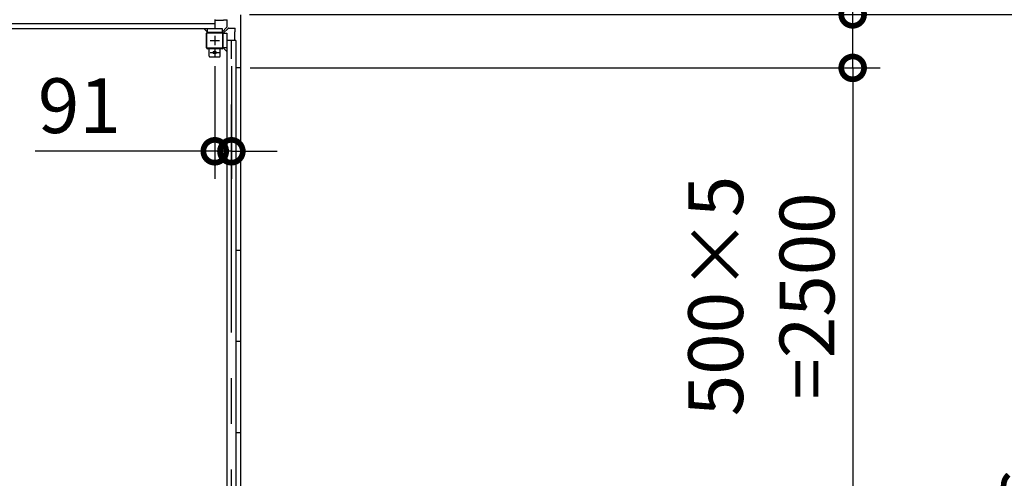
# Model space of a CAD drawing. Extents: x 755 to 41336, y -5742 to 22569.
# Drawn here: x 15337 to 20726, y 13551 to 16065 of the extents above; entities that cross this region are included whole.
import ezdxf

# ---------------------------------------------------------------- set-up
doc = ezdxf.new("R2010")
doc.units = 0
doc.header["$LTSCALE"] = 20
doc.header["$PDMODE"] = 3
doc.header["$PDSIZE"] = 2
doc.linetypes.add('CENTER', pattern=[2, 1.25, -0.25, 0.25, -0.25])
doc.layers.get('0').update_dxf_attribs({"linetype": 'CONTINUOUS'})
doc.layers.get('DEFPOINTS').update_dxf_attribs({"linetype": 'CONTINUOUS'})
for name, color, linetype in [('センター', 3, 'CENTER'), ('寸法', 4, 'CONTINUOUS'), ('部品1', 7, 'CONTINUOUS')]:
    doc.layers.add(name, color=color, linetype=linetype)
doc.styles.add('STYLE1', font='isocp.shx', dxfattribs={"bigfont": 'bigfont.shx'})
doc.dimstyles.new('INABA_S100-2023', dxfattribs={"dimscale": 100, "dimtxt": 3, "dimasz": 2.5, "dimexe": 1.5, "dimexo": 0.5, "dimgap": 1, "dimtad": 3, "dimdec": 1, "dimdsep": 46, "dimtxsty": 'STYLE1', "dimblk1": 'DOTSMALL', "dimblk2": 'DOTSMALL', "dimsah": 1, "dimcen": 0, "dimclrt": 7, "dimadec": 0, "dimazin": 0, "dimtfac": 1, "dimtdec": 1, "dimtix": 1, "dimtmove": 0, "dimatfit": 3, "dimldrblk": 'DOTSMALL', "dimfxl": 1, "dimtolj": 1, "dimtzin": 0, "dimarcsym": 0})

# ---------------------------------------------------------------- blocks, each defined once
blk = doc.blocks.new('_DOTSMALL')
at = {"color": 0, "linetype": 'ByBlock', "ltscale": 50, "const_width": 0.5}
blk.add_lwpolyline([(-0.0625, 0, 1), (0.0625, 0, 1)], format="xyb", close=True, dxfattribs=at)
blk = doc.blocks.new('*D32')
at = {"layer": 'DEFPOINTS', "color": 0, "ltscale": 50}
for p in [(16544.6, 16093.3), (16547.6, 15800.3), (19896, 15800.3)]:
    blk.add_point(p, dxfattribs=at)
at = {"layer": '寸法', "color": 0, "lineweight": -2, "ltscale": 50}
for p, q in [((19896, 16093.3), (19896, 17104.4)), ((16594.6, 16093.3), (20046, 16093.3)), ((19896, 15800.3), (19896, 16093.3)), ((16597.6, 15800.3), (20046, 15800.3))]:
    blk.add_line(p, q, dxfattribs=at)
at = {"layer": '寸法', "color": 0, "lineweight": -2, "ltscale": 50, "xscale": 250, "yscale": 250, "zscale": 250}
for p, rotation in [((19896, 16093.3), 90), ((19896, 15800.3), 270)]:
    blk.add_blockref('_DOTSMALL', p, dxfattribs=dict(at, rotation=rotation))
at = {"layer": '寸法', "color": 7, "ltscale": 50, "insert": (19646, 16723.8), "char_height": 300, "attachment_point": 5, "rotation": 90, "style": 'STYLE1'}
blk.add_mtext('\\A1;293', dxfattribs=at)
blk = doc.blocks.new('*D33')
at = {"layer": 'DEFPOINTS', "color": 0, "ltscale": 50}
for p in [(16547.6, 15800.3), (16547.6, 13300.3), (19896, 13300.3)]:
    blk.add_point(p, dxfattribs=at)
at = {"layer": '寸法', "color": 0, "lineweight": -2, "ltscale": 50}
for p, q in [((16597.6, 15800.3), (20046, 15800.3)), ((19896, 15800.3), (19896, 13300.3)), ((16597.6, 13300.3), (20046, 13300.3))]:
    blk.add_line(p, q, dxfattribs=at)
at = {"layer": '寸法', "color": 0, "lineweight": -2, "ltscale": 50, "xscale": 250, "yscale": 250, "zscale": 250}
for p, rotation in [((19896, 15800.3), 90), ((19896, 13300.3), 270)]:
    blk.add_blockref('_DOTSMALL', p, dxfattribs=dict(at, rotation=rotation))
at = {"layer": '寸法', "color": 7, "ltscale": 50, "insert": (19396, 14550.3), "char_height": 300, "attachment_point": 5, "rotation": 90, "style": 'STYLE1'}
blk.add_mtext('\\A1;500×5\\P=2500', dxfattribs=at)
blk = doc.blocks.new('*D37')
at = {"layer": 'DEFPOINTS', "color": 0, "ltscale": 50}
for p in [(16544.6, 16093.3), (16544.6, 10207.3), (21112.1, 10207.3)]:
    blk.add_point(p, dxfattribs=at)
at = {"layer": '寸法', "color": 0, "lineweight": -2, "ltscale": 50}
for p, q in [((16594.6, 16093.3), (21262.1, 16093.3)), ((21112.1, 16093.3), (21112.1, 10207.3)), ((16594.6, 10207.3), (21262.1, 10207.3))]:
    blk.add_line(p, q, dxfattribs=at)
at = {"layer": '寸法', "color": 0, "lineweight": -2, "ltscale": 50, "xscale": 250, "yscale": 250, "zscale": 250}
for p, rotation in [((21112.1, 16093.3), 90), ((21112.1, 10207.3), 270)]:
    blk.add_blockref('_DOTSMALL', p, dxfattribs=dict(at, rotation=rotation))
at = {"layer": '寸法', "color": 7, "ltscale": 50, "insert": (20862.1, 13150.3), "char_height": 300, "attachment_point": 5, "rotation": 90, "style": 'STYLE1'}
blk.add_mtext('\\A1;5886', dxfattribs=at)
blk = doc.blocks.new('*D38')
at = {"layer": 'DEFPOINTS', "color": 0, "ltscale": 50}
for p in [(16404.6, 15860.3), (16495.6, 15860.3), (16495.6, 15343.3)]:
    blk.add_point(p, dxfattribs=at)
at = {"layer": '寸法', "color": 0, "lineweight": -2, "ltscale": 50}
for p, q in [((16404.6, 15810.3), (16404.6, 15193.3)), ((16495.6, 15810.3), (16495.6, 15193.3)), ((16404.6, 15343.3), (15422.2, 15343.3)), ((16495.6, 15343.3), (16404.6, 15343.3)), ((16495.6, 15343.3), (16745.6, 15343.3))]:
    blk.add_line(p, q, dxfattribs=at)
at = {"layer": '寸法', "color": 0, "lineweight": -2, "ltscale": 50, "xscale": 250, "yscale": 250, "zscale": 250}
blk.add_blockref('_DOTSMALL', (16404.6, 15343.3), dxfattribs=at)
at = {"layer": '寸法', "color": 0, "lineweight": -2, "ltscale": 50, "xscale": 250, "yscale": 250, "zscale": 250, "rotation": 180}
blk.add_blockref('_DOTSMALL', (16495.6, 15343.3), dxfattribs=at)
at = {"layer": '寸法', "color": 7, "ltscale": 50, "insert": (15663.4, 15593.3), "char_height": 300, "attachment_point": 5, "style": 'STYLE1'}
blk.add_mtext('\\A1;91', dxfattribs=at)

msp = doc.modelspace()

# ---------------------------------------------------------------- linework, layer by layer
at = {"layer": 'センター', "ltscale": 50}
for p, q in [((16404.6, 16041.301), (5604.6, 16041.301)), ((16495.6, 10350.301), (16495.6, 15950.301))]:
    msp.add_line(p, q, dxfattribs=at)
at = {"layer": 'センター', "ltscale": 5}
for p, q in [((16404.6, 15975.301), (16404.6, 15925.301)), ((16379.6, 15950.301), (16429.6, 15950.301)), ((16404.6, 15910.301), (16404.6, 15860.301)), ((16379.6, 15885.301), (16429.6, 15885.301))]:
    msp.add_line(p, q, dxfattribs=at)
at = {"layer": '部品1', "ltscale": 50}
for p, q in [((16404.6, 16066.301), (16404.6, 16016.301)), ((5564.6, 16016.301), (16444.6, 16016.301)), ((16359.6, 15910.301), (16359.6, 15990.301)), ((16361.9, 15910.301), (16361.9, 15990.301)), ((16364.6, 15995.301), (16444.6, 15995.301)), ((16364.6, 15993.001), (16444.6, 15993.001)), ((16447.3, 15990.301), (16447.3, 15910.301)), ((16449.6, 15990.301), (16449.6, 15910.301)), ((16470.6, 15990.301), (16470.6, 10310.301)), ((16434.6, 15865.301), (16434.6, 15905.301)), ((16520.6, 15950.301), (16470.6, 15950.301)), ((16520.6, 15950.301), (16520.6, 10350.301)), ((16379.6, 15860.301), (16429.6, 15860.301)), ((16547.6, 15800.301), (16520.6, 15800.301)), ((16547.6, 15300.301), (16520.6, 15300.301)), ((16547.6, 14800.301), (16520.6, 14800.301)), ((16547.6, 14300.301), (16520.6, 14300.301)), ((16547.6, 13800.301), (16520.6, 13800.301))]:
    msp.add_line(p, q, dxfattribs=at)
at = {"layer": '部品1'}
for p, q in [((16452.1, 16060.701), (16404.6, 16060.701)), ((16472.1, 16061.201), (16452.1, 16061.201)), ((16547.6, 10210.301), (16547.6, 16090.301)), ((16364.6, 15996.901), (16345.2, 16016.301)), ((16444.6, 15996.901), (16470.636, 16022.937)), ((16451.2, 15990.301), (16477.236, 16016.337)), ((16515.5, 15997.801), (16515.5, 16017.801)), ((16515, 15997.801), (16517.1, 15997.801)), ((16515, 15950.301), (16515, 15997.801)), ((16451.2, 15910.301), (16470.6, 15890.901))]:
    msp.add_line(p, q, dxfattribs=at)
at = {"layer": '部品1', "ltscale": 3}
for p, q in [((16452.1, 16062.801), (16472.1, 16062.801)), ((16452.1, 16060.701), (16452.1, 16062.801)), ((16472.1, 16026.472), (16472.1, 16062.801)), ((16480.771, 16017.801), (16517.1, 16017.801))]:
    msp.add_line(p, q, dxfattribs=at)
at = {"layer": '部品1', "ltscale": 10}
for p, q in [((16364.6, 15995.301), (16364.6, 16016.301)), ((16444.6, 16016.301), (16444.6, 15995.301)), ((16517.1, 15997.801), (16517.1, 16017.801)), ((16449.6, 15990.301), (16470.6, 15990.301)), ((16470.6, 15910.301), (16449.6, 15910.301))]:
    msp.add_line(p, q, dxfattribs=at)
at = {"layer": '部品1', "ltscale": 5}
for p, q in [((16444.6, 15907.601), (16364.6, 15907.601)), ((16444.6, 15905.301), (16364.6, 15905.301)), ((16374.6, 15865.301), (16374.6, 15905.301))]:
    msp.add_line(p, q, dxfattribs=at)
msp.add_circle((16404.6, 15885.301), 8, dxfattribs=at)
at = {"layer": '部品1', "ltscale": 3}
msp.add_arc((16467.1, 16026.472), 5, 315, 0, dxfattribs=at)
at = {"layer": '部品1'}
msp.add_arc((16480.771, 16012.801), 5, 90, 135, dxfattribs=at)
at = {"layer": '部品1', "ltscale": 50}
for centre, radius, start, end in [((16364.6, 15990.301), 5, 90, 180), ((16364.6, 15990.301), 2.7, 90, 180), ((16444.6, 15990.301), 5, 0, 90), ((16444.6, 15990.301), 2.7, 0, 90), ((16444.6, 15910.301), 2.7, 270, 0), ((16444.6, 15910.301), 5, 270, 0), ((16379.6, 15865.301), 5, 180, 270), ((16429.6, 15865.301), 5, 270, 0)]:
    msp.add_arc(centre, radius, start, end, dxfattribs=at)
at = {"layer": '部品1', "ltscale": 5}
for radius in [5, 2.7]:
    msp.add_arc((16364.6, 15910.301), radius, 180, 270, dxfattribs=at)

# ---------------------------------------------------------------- dimensions: what is measured, and where the dimension line sits
at = {"layer": '寸法', "ltscale": 50}
for base, p2, picture, middle in [((19895.98, 15800.301), (16547.6, 15800.301), '*D32', (19895.98, 16723.848)), ((21112.068, 10207.301), (16544.6, 10207.301), '*D37', (21112.068, 13150.301))]:
    dim = msp.add_linear_dim(base=base, p1=(16544.6, 16093.301), p2=p2, angle=90, dimstyle='INABA_S100-2023', dxfattribs=at)
    dim.commit()
    dim.dimension.update_dxf_attribs({"geometry": picture, "text_midpoint": middle, "dimtype": 160})
dim = msp.add_linear_dim(base=(16495.6, 15343.301), p1=(16404.6, 15860.301), p2=(16495.6, 15860.301), dimstyle='INABA_S100-2023', dxfattribs=at)
dim.commit()
dim.dimension.update_dxf_attribs({"geometry": '*D38', "text_midpoint": (15663.387, 15343.301), "dimtype": 160})
dim = msp.add_linear_dim(base=(19895.98, 13300.301), p1=(16547.6, 15800.301), p2=(16547.6, 13300.301), angle=90, text='500×5\\P=<>', dimstyle='INABA_S100-2023', dxfattribs=at)
dim.commit()
dim.dimension.update_dxf_attribs({"geometry": '*D33', "text_midpoint": (19895.98, 14550.301), "dimtype": 160})

doc.saveas('drawing.dxf')
